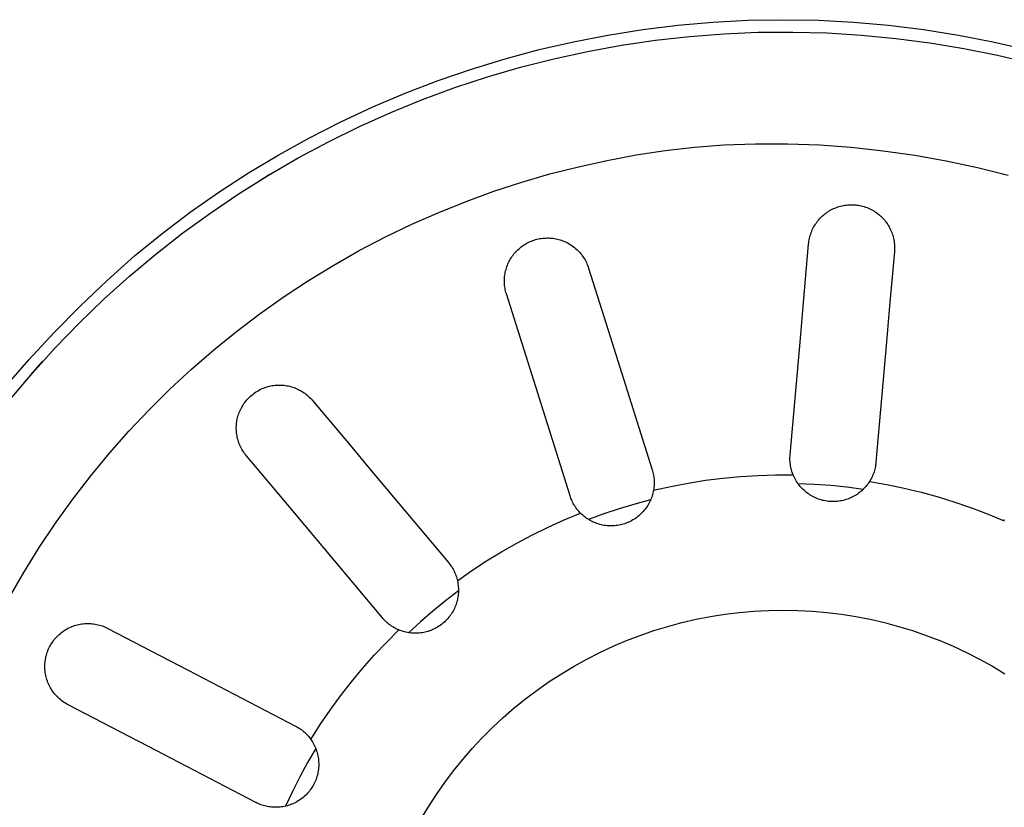
# Model space of a CAD drawing. Units: millimetres. Extents: x -533 to 388, y -433 to 370.
# Drawn here: x 300 to 340, y -340 to -308 of the extents above; entities that cross this region are included whole.
import ezdxf

# ---------------------------------------------------------------- set-up
doc = ezdxf.new("R2010")
doc.units = ezdxf.units.MM
doc.header["$MEASUREMENT"] = 0
doc.layers.add('Make2D$visible$lines', color=7, linetype='Continuous', true_color=0x000000)

msp = doc.modelspace()

# ---------------------------------------------------------------- linework, layer by layer
at = {"layer": 'Make2D$visible$lines', "color": 7, "true_color": 0xffffff}
for p, q in [((326.665, -307.777), (328.091, -307.652)), ((328.091, -307.652), (329.52, -307.577)), ((329.52, -307.577), (330.951, -307.552)), ((330.951, -307.552), (332.382, -307.577)), ((332.382, -307.577), (333.811, -307.652)), ((333.811, -307.652), (335.237, -307.777)), ((323.831, -308.175), (325.245, -307.951)), ((325.245, -307.951), (326.665, -307.777)), ((328.544, -308.124), (329.941, -308.065)), ((329.941, -308.065), (331.339, -308.054)), ((331.339, -308.054), (332.737, -308.091)), ((335.237, -307.777), (336.657, -307.951)), ((336.657, -307.951), (338.07, -308.175)), ((321.032, -308.77), (322.427, -308.448)), ((322.427, -308.448), (323.831, -308.175)), ((324.378, -308.589), (325.761, -308.386)), ((325.761, -308.386), (327.15, -308.231)), ((327.15, -308.231), (328.544, -308.124)), ((332.737, -308.091), (334.132, -308.177)), ((334.132, -308.177), (335.524, -308.311)), ((335.524, -308.311), (336.91, -308.493)), ((338.07, -308.175), (339.475, -308.448)), ((339.475, -308.448), (340.87, -308.77)), ((319.65, -309.14), (321.032, -308.77)), ((321.636, -309.138), (323.002, -308.84)), ((323.002, -308.84), (324.378, -308.589)), ((336.91, -308.493), (338.289, -308.722)), ((338.289, -308.722), (339.66, -308.999)), ((318.281, -309.559), (319.65, -309.14)), ((320.281, -309.483), (321.636, -309.138)), ((339.66, -308.999), (341.02, -309.324)), ((316.928, -310.025), (318.281, -309.559)), ((318.939, -309.874), (320.281, -309.483)), ((315.592, -310.537), (316.928, -310.025)), ((317.611, -310.312), (318.939, -309.874)), ((316.299, -310.795), (317.611, -310.312)), ((314.275, -311.097), (315.592, -310.537)), ((315.005, -311.323), (316.299, -310.795)), ((312.978, -311.701), (314.275, -311.097)), ((313.729, -311.896), (315.005, -311.323)), ((311.703, -312.351), (312.978, -311.701)), ((312.474, -312.512), (313.729, -311.896)), ((310.451, -313.045), (311.703, -312.351)), ((311.241, -313.171), (312.474, -312.512)), ((324.974, -313.052), (326.155, -312.873)), ((326.155, -312.873), (327.343, -312.733)), ((327.343, -312.733), (328.534, -312.633)), ((328.534, -312.633), (329.831, -312.592)), ((329.831, -312.592), (331.129, -312.595)), ((331.129, -312.595), (332.425, -312.644)), ((332.425, -312.644), (333.72, -312.738)), ((333.72, -312.738), (335.01, -312.877)), ((335.01, -312.877), (336.294, -313.06)), ((309.224, -313.782), (310.451, -313.045)), ((310.032, -313.873), (311.241, -313.171)), ((322.631, -313.527), (323.798, -313.27)), ((323.798, -313.27), (324.974, -313.052)), ((336.294, -313.06), (337.572, -313.288)), ((321.472, -313.822), (322.631, -313.527)), ((337.572, -313.288), (338.841, -313.561)), ((338.841, -313.561), (340.099, -313.877)), ((308.024, -314.561), (309.224, -313.782)), ((308.847, -314.615), (310.032, -313.873)), ((309.663, -314.098), (310.095, -313.835)), ((320.325, -314.156), (321.472, -313.822)), ((319.188, -314.528), (320.325, -314.156)), ((306.852, -315.382), (308.024, -314.561)), ((307.689, -315.399), (308.847, -314.615)), ((318.065, -314.937), (319.188, -314.528)), ((316.956, -315.383), (318.065, -314.937)), ((332.891, -315.285), (332.944, -315.258)), ((332.944, -315.258), (332.999, -315.231)), ((332.999, -315.231), (333.054, -315.207)), ((333.054, -315.207), (333.111, -315.185)), ((333.111, -315.185), (333.168, -315.164)), ((333.168, -315.164), (333.226, -315.146)), ((333.226, -315.146), (333.284, -315.13)), ((333.284, -315.13), (333.343, -315.115)), ((333.343, -315.115), (333.403, -315.103)), ((333.403, -315.103), (333.463, -315.093)), ((333.463, -315.093), (333.523, -315.085)), ((333.523, -315.085), (333.583, -315.079)), ((333.583, -315.079), (333.644, -315.075)), ((333.644, -315.075), (333.705, -315.073)), ((333.705, -315.073), (333.765, -315.073)), ((333.765, -315.073), (333.826, -315.076)), ((333.826, -315.076), (333.886, -315.08)), ((333.886, -315.08), (333.947, -315.087)), ((333.947, -315.087), (334.007, -315.095)), ((334.007, -315.095), (334.067, -315.106)), ((334.067, -315.106), (334.126, -315.119)), ((334.126, -315.119), (334.185, -315.134)), ((334.185, -315.134), (334.243, -315.151)), ((334.243, -315.151), (334.301, -315.17)), ((334.301, -315.17), (334.358, -315.191)), ((334.358, -315.191), (334.414, -315.213)), ((334.414, -315.213), (334.47, -315.238)), ((334.47, -315.238), (334.524, -315.265)), ((334.524, -315.265), (334.578, -315.294)), ((305.709, -316.244), (306.852, -315.382)), ((306.559, -316.221), (307.689, -315.399)), ((315.863, -315.866), (316.956, -315.383)), ((332.387, -315.697), (332.426, -315.652)), ((332.426, -315.652), (332.467, -315.608)), ((332.467, -315.608), (332.509, -315.566)), ((332.509, -315.566), (332.552, -315.525)), ((332.552, -315.525), (332.597, -315.486)), ((332.597, -315.486), (332.643, -315.449)), ((332.643, -315.449), (332.691, -315.413)), ((332.691, -315.413), (332.739, -315.378)), ((332.739, -315.378), (332.789, -315.345)), ((332.789, -315.345), (332.839, -315.314)), ((332.839, -315.314), (332.891, -315.285)), ((334.578, -315.294), (334.63, -315.324)), ((334.63, -315.324), (334.682, -315.356)), ((334.682, -315.356), (334.729, -315.388)), ((334.729, -315.388), (334.775, -315.421)), ((334.775, -315.421), (334.82, -315.455)), ((334.82, -315.455), (334.863, -315.491)), ((334.863, -315.491), (334.906, -315.528)), ((334.906, -315.528), (334.947, -315.567)), ((334.947, -315.567), (334.987, -315.607)), ((334.987, -315.607), (335.026, -315.649)), ((335.026, -315.649), (335.063, -315.691)), ((314.786, -316.385), (315.863, -315.866)), ((332.134, -316.098), (332.16, -316.044)), ((332.16, -316.044), (332.187, -315.991)), ((332.187, -315.991), (332.216, -315.939)), ((332.216, -315.939), (332.247, -315.889)), ((332.247, -315.889), (332.28, -315.839)), ((332.28, -315.839), (332.314, -315.79)), ((332.314, -315.79), (332.35, -315.743)), ((332.35, -315.743), (332.387, -315.697)), ((335.063, -315.691), (335.099, -315.735)), ((335.099, -315.735), (335.133, -315.78)), ((335.133, -315.78), (335.166, -315.826)), ((335.166, -315.826), (335.197, -315.874)), ((335.197, -315.874), (335.229, -315.925)), ((335.229, -315.925), (335.259, -315.978)), ((335.259, -315.978), (335.288, -316.032)), ((335.288, -316.032), (335.314, -316.087)), ((304.597, -317.144), (305.709, -316.244)), ((305.457, -317.082), (306.559, -316.221)), ((313.727, -316.94), (314.786, -316.385)), ((320.888, -316.492), (320.946, -316.477)), ((320.946, -316.477), (321.003, -316.463)), ((321.003, -316.463), (321.062, -316.452)), ((321.062, -316.452), (321.12, -316.442)), ((321.12, -316.442), (321.179, -316.435)), ((321.179, -316.435), (321.238, -316.429)), ((321.238, -316.429), (321.297, -316.426)), ((321.297, -316.426), (321.357, -316.424)), ((321.357, -316.424), (321.416, -316.425)), ((321.416, -316.425), (321.475, -316.427)), ((321.475, -316.427), (321.534, -316.432)), ((321.534, -316.432), (321.593, -316.438)), ((321.593, -316.438), (321.652, -316.447)), ((321.652, -316.447), (321.71, -316.457)), ((321.71, -316.457), (321.768, -316.47)), ((321.768, -316.47), (321.826, -316.484)), ((332.008, -316.494), (332.02, -316.435)), ((332.02, -316.435), (332.034, -316.378)), ((332.034, -316.378), (332.051, -316.32)), ((332.051, -316.32), (332.069, -316.264)), ((332.069, -316.264), (332.089, -316.208)), ((332.089, -316.208), (332.11, -316.152)), ((332.11, -316.152), (332.134, -316.098)), ((335.314, -316.087), (335.339, -316.142)), ((335.339, -316.142), (335.362, -316.199)), ((335.362, -316.199), (335.382, -316.256)), ((335.382, -316.256), (335.401, -316.314)), ((335.401, -316.314), (335.418, -316.373)), ((335.418, -316.373), (335.432, -316.432)), ((335.432, -316.432), (335.445, -316.491)), ((320.173, -316.9), (320.217, -316.86)), ((320.217, -316.86), (320.262, -316.822)), ((320.262, -316.822), (320.309, -316.785)), ((320.309, -316.785), (320.357, -316.749)), ((320.357, -316.749), (320.405, -316.716)), ((320.405, -316.716), (320.455, -316.684)), ((320.455, -316.684), (320.506, -316.653)), ((320.506, -316.653), (320.559, -316.625)), ((320.559, -316.625), (320.612, -316.598)), ((320.612, -316.598), (320.665, -316.573)), ((320.665, -316.573), (320.72, -316.55)), ((320.72, -316.55), (320.775, -316.529)), ((320.775, -316.529), (320.832, -316.51)), ((320.832, -316.51), (320.888, -316.492)), ((321.826, -316.484), (321.883, -316.5)), ((321.883, -316.5), (321.941, -316.519)), ((321.941, -316.519), (321.998, -316.54)), ((321.998, -316.54), (322.054, -316.562)), ((322.054, -316.562), (322.109, -316.587)), ((322.109, -316.587), (322.164, -316.613)), ((322.164, -316.613), (322.217, -316.642)), ((322.217, -316.642), (322.27, -316.672)), ((322.27, -316.672), (322.321, -316.704)), ((322.321, -316.704), (322.372, -316.738)), ((322.372, -316.738), (322.421, -316.773)), ((322.421, -316.773), (322.469, -316.81)), ((322.469, -316.81), (322.515, -316.849)), ((322.515, -316.849), (322.561, -316.889)), ((331.776, -319.042), (331.984, -316.67)), ((331.984, -316.67), (331.99, -316.611)), ((331.99, -316.611), (331.998, -316.552)), ((331.998, -316.552), (332.008, -316.494)), ((335.445, -316.491), (335.455, -316.551)), ((335.455, -316.551), (335.464, -316.611)), ((335.464, -316.611), (335.47, -316.672)), ((335.47, -316.672), (335.474, -316.733)), ((335.474, -316.733), (335.476, -316.793)), ((335.476, -316.854), (335.474, -316.915)), ((335.476, -316.793), (335.476, -316.854)), ((303.475, -318.153), (304.597, -317.144)), ((304.386, -317.981), (305.457, -317.082)), ((312.687, -317.529), (313.727, -316.94)), ((319.846, -317.32), (319.876, -317.269)), ((319.876, -317.269), (319.907, -317.218)), ((319.907, -317.218), (319.941, -317.169)), ((319.941, -317.169), (319.976, -317.121)), ((319.976, -317.121), (320.012, -317.074)), ((320.012, -317.074), (320.05, -317.028)), ((320.05, -317.028), (320.09, -316.984)), ((320.09, -316.984), (320.131, -316.941)), ((320.131, -316.941), (320.173, -316.9)), ((322.561, -316.889), (322.604, -316.931)), ((322.604, -316.931), (322.647, -316.975)), ((322.647, -316.975), (322.688, -317.019)), ((322.688, -317.019), (322.727, -317.066)), ((322.727, -317.066), (322.764, -317.113)), ((322.764, -317.113), (322.8, -317.162)), ((322.8, -317.162), (322.834, -317.212)), ((322.834, -317.212), (322.867, -317.263)), ((322.867, -317.263), (322.898, -317.316)), ((335.47, -316.976), (335.263, -319.348)), ((335.474, -316.915), (335.47, -316.976)), ((311.667, -318.153), (312.687, -317.529)), ((319.688, -317.704), (319.704, -317.647)), ((319.704, -317.647), (319.723, -317.591)), ((319.723, -317.591), (319.744, -317.535)), ((319.744, -317.535), (319.767, -317.48)), ((319.767, -317.48), (319.791, -317.426)), ((319.791, -317.426), (319.818, -317.372)), ((319.818, -317.372), (319.846, -317.32)), ((322.898, -317.316), (322.926, -317.369)), ((322.926, -317.369), (322.953, -317.423)), ((322.953, -317.423), (322.979, -317.478)), ((322.979, -317.478), (323.002, -317.534)), ((323.002, -317.534), (323.023, -317.591)), ((323.023, -317.591), (323.042, -317.649)), ((323.042, -317.649), (323.758, -319.92)), ((303.347, -318.916), (304.386, -317.981)), ((319.624, -318.115), (319.627, -318.055)), ((319.627, -318.055), (319.632, -317.996)), ((319.632, -317.996), (319.639, -317.937)), ((319.639, -317.937), (319.648, -317.878)), ((319.648, -317.878), (319.659, -317.82)), ((319.659, -317.82), (319.672, -317.762)), ((319.672, -317.762), (319.688, -317.704)), ((302.384, -319.195), (303.475, -318.153)), ((310.668, -318.81), (311.667, -318.153)), ((319.623, -318.174), (319.624, -318.115)), ((319.624, -318.234), (319.623, -318.174)), ((319.627, -318.293), (319.624, -318.234)), ((319.632, -318.352), (319.627, -318.293)), ((319.639, -318.411), (319.632, -318.352)), ((319.648, -318.47), (319.639, -318.411)), ((319.659, -318.529), (319.648, -318.47)), ((309.692, -319.499), (310.668, -318.81)), ((319.672, -318.587), (319.659, -318.529)), ((319.687, -318.644), (319.672, -318.587)), ((319.704, -318.701), (319.687, -318.644)), ((320.42, -320.972), (319.704, -318.701)), ((301.325, -320.271), (302.384, -319.195)), ((302.341, -319.887), (303.347, -318.916)), ((331.662, -320.342), (331.776, -319.042)), ((308.739, -320.221), (309.692, -319.499)), ((335.263, -319.348), (335.149, -320.648)), ((301.368, -320.891), (302.341, -319.887)), ((323.758, -319.92), (324.15, -321.163)), ((300.3, -321.378), (301.325, -320.271)), ((307.811, -320.974), (308.739, -320.221)), ((331.234, -325.238), (331.662, -320.342)), ((335.149, -320.648), (334.721, -325.543)), ((300.431, -321.929), (301.368, -320.891)), ((306.909, -321.757), (307.811, -320.974)), ((320.812, -322.216), (320.42, -320.972)), ((324.15, -321.163), (325.629, -325.852)), ((299.31, -322.516), (300.3, -321.378)), ((300.383, -321.984), (300.87, -321.434)), ((299.53, -322.998), (300.431, -321.929)), ((306.033, -322.569), (306.909, -321.757)), ((309.946, -322.485), (310.004, -322.467)), ((310.004, -322.467), (310.063, -322.451)), ((310.063, -322.451), (310.123, -322.438)), ((310.123, -322.438), (310.182, -322.427)), ((310.182, -322.427), (310.243, -322.417)), ((310.243, -322.417), (310.303, -322.41)), ((310.303, -322.41), (310.364, -322.405)), ((310.364, -322.405), (310.424, -322.402)), ((310.424, -322.402), (310.485, -322.401)), ((310.485, -322.401), (310.546, -322.402)), ((310.546, -322.402), (310.607, -322.406)), ((310.607, -322.406), (310.667, -322.411)), ((310.667, -322.411), (310.728, -322.419)), ((310.728, -322.419), (310.788, -322.429)), ((310.788, -322.429), (310.848, -322.441)), ((310.848, -322.441), (310.907, -322.454)), ((310.907, -322.454), (310.966, -322.47)), ((310.966, -322.47), (311.024, -322.488)), ((322.291, -326.904), (320.812, -322.216)), ((305.185, -323.41), (306.033, -322.569)), ((309.266, -322.891), (309.309, -322.851)), ((309.309, -322.851), (309.353, -322.813)), ((309.353, -322.813), (309.41, -322.767)), ((309.41, -322.767), (309.459, -322.73)), ((309.459, -322.73), (309.509, -322.696)), ((309.509, -322.696), (309.56, -322.663)), ((309.56, -322.663), (309.613, -322.632)), ((309.613, -322.632), (309.666, -322.602)), ((309.666, -322.602), (309.72, -322.575)), ((309.72, -322.575), (309.776, -322.549)), ((309.776, -322.549), (309.832, -322.526)), ((309.832, -322.526), (309.889, -322.504)), ((309.889, -322.504), (309.946, -322.485)), ((311.024, -322.488), (311.081, -322.508)), ((311.081, -322.508), (311.138, -322.53)), ((311.138, -322.53), (311.194, -322.554)), ((311.194, -322.554), (311.249, -322.58)), ((311.249, -322.58), (311.303, -322.608)), ((311.303, -322.608), (311.356, -322.638)), ((311.356, -322.638), (311.408, -322.669)), ((311.408, -322.669), (311.459, -322.703)), ((311.459, -322.703), (311.509, -322.738)), ((311.509, -322.738), (311.557, -322.775)), ((311.557, -322.775), (311.605, -322.813)), ((311.605, -322.813), (311.65, -322.853)), ((311.65, -322.853), (311.695, -322.895)), ((308.947, -323.306), (308.977, -323.255)), ((308.977, -323.255), (309.007, -323.206)), ((309.007, -323.206), (309.04, -323.157)), ((309.04, -323.157), (309.074, -323.11)), ((309.074, -323.11), (309.109, -323.063)), ((309.109, -323.063), (309.147, -323.018)), ((309.147, -323.018), (309.185, -322.974)), ((309.185, -322.974), (309.225, -322.932)), ((309.225, -322.932), (309.266, -322.891)), ((311.695, -322.895), (311.738, -322.938)), ((311.738, -322.938), (311.779, -322.983)), ((311.779, -322.983), (311.819, -323.029)), ((311.819, -323.029), (313.349, -324.852)), ((304.365, -324.279), (305.185, -323.41)), ((308.78, -323.729), (308.794, -323.675)), ((308.794, -323.675), (308.81, -323.622)), ((308.81, -323.622), (308.828, -323.569)), ((308.828, -323.569), (308.848, -323.517)), ((308.848, -323.517), (308.87, -323.463)), ((308.87, -323.463), (308.894, -323.41)), ((308.894, -323.41), (308.92, -323.357)), ((308.92, -323.357), (308.947, -323.306)), ((308.728, -324.117), (308.73, -324.061)), ((308.73, -324.061), (308.734, -324.005)), ((308.734, -324.005), (308.739, -323.949)), ((308.739, -323.949), (308.747, -323.894)), ((308.747, -323.894), (308.756, -323.839)), ((308.756, -323.839), (308.767, -323.784)), ((308.767, -323.784), (308.78, -323.729)), ((303.574, -325.174), (304.365, -324.279)), ((308.728, -324.173), (308.728, -324.117)), ((308.73, -324.228), (308.728, -324.173)), ((308.733, -324.289), (308.73, -324.228)), ((308.739, -324.349), (308.733, -324.289)), ((308.747, -324.409), (308.739, -324.349)), ((308.757, -324.468), (308.747, -324.409)), ((308.769, -324.527), (308.757, -324.468)), ((308.783, -324.586), (308.769, -324.527)), ((308.799, -324.644), (308.783, -324.586)), ((308.817, -324.702), (308.799, -324.644)), ((308.836, -324.759), (308.817, -324.702)), ((308.858, -324.815), (308.836, -324.759)), ((308.882, -324.871), (308.858, -324.815)), ((308.908, -324.925), (308.882, -324.871)), ((313.349, -324.852), (314.188, -325.853)), ((302.814, -326.095), (303.574, -325.174)), ((308.935, -324.979), (308.908, -324.925)), ((308.965, -325.032), (308.935, -324.979)), ((308.996, -325.083), (308.965, -325.032)), ((309.029, -325.134), (308.996, -325.083)), ((309.063, -325.183), (309.029, -325.134)), ((309.1, -325.232), (309.063, -325.183)), ((309.138, -325.278), (309.1, -325.232)), ((310.668, -327.102), (309.138, -325.278)), ((331.23, -325.293), (331.234, -325.238)), ((331.226, -325.405), (331.227, -325.349)), ((331.227, -325.46), (331.226, -325.405)), ((331.227, -325.349), (331.23, -325.293)), ((331.23, -325.516), (331.227, -325.46)), ((331.235, -325.572), (331.23, -325.516)), ((331.242, -325.627), (331.235, -325.572)), ((331.25, -325.682), (331.242, -325.627)), ((331.26, -325.737), (331.25, -325.682)), ((334.708, -325.654), (334.699, -325.709)), ((334.715, -325.598), (334.708, -325.654)), ((334.721, -325.543), (334.715, -325.598)), ((314.188, -325.853), (317.347, -329.617)), ((325.629, -325.852), (325.645, -325.905)), ((325.645, -325.905), (325.659, -325.959)), ((325.659, -325.959), (325.672, -326.013)), ((325.672, -326.013), (325.683, -326.068)), ((325.683, -326.068), (325.692, -326.123)), ((329.214, -326.119), (329.928, -326.075)), ((329.928, -326.075), (330.643, -326.054)), ((330.643, -326.054), (331.359, -326.056)), ((331.272, -325.791), (331.26, -325.737)), ((331.286, -325.845), (331.272, -325.791)), ((331.302, -325.899), (331.286, -325.845)), ((331.319, -325.952), (331.302, -325.899)), ((331.338, -326.004), (331.319, -325.952)), ((331.359, -326.056), (331.338, -326.004)), ((331.383, -326.111), (331.359, -326.056)), ((334.587, -326.081), (334.564, -326.132)), ((334.608, -326.03), (334.587, -326.081)), ((334.628, -325.977), (334.608, -326.03)), ((334.645, -325.925), (334.628, -325.977)), ((334.662, -325.871), (334.645, -325.925)), ((334.676, -325.818), (334.662, -325.871)), ((334.688, -325.763), (334.676, -325.818)), ((334.699, -325.709), (334.688, -325.763)), ((302.085, -327.041), (302.814, -326.095)), ((325.692, -326.123), (325.7, -326.178)), ((325.7, -326.178), (325.705, -326.233)), ((325.705, -326.233), (325.709, -326.289)), ((325.709, -326.456), (325.705, -326.512)), ((325.709, -326.289), (325.711, -326.345)), ((325.711, -326.4), (325.709, -326.456)), ((325.711, -326.345), (325.711, -326.4)), ((326.382, -326.521), (327.085, -326.387)), ((327.085, -326.387), (327.792, -326.275)), ((327.792, -326.275), (328.501, -326.186)), ((328.501, -326.186), (329.214, -326.119)), ((331.409, -326.166), (331.383, -326.111)), ((331.437, -326.22), (331.409, -326.166)), ((331.466, -326.273), (331.437, -326.22)), ((331.498, -326.325), (331.466, -326.273)), ((331.531, -326.376), (331.498, -326.325)), ((331.566, -326.426), (331.531, -326.376)), ((332.22, -326.443), (331.559, -326.415)), ((331.603, -326.474), (331.566, -326.426)), ((331.642, -326.521), (331.603, -326.474)), ((332.881, -326.491), (332.22, -326.443)), ((334.35, -326.475), (334.312, -326.522)), ((334.387, -326.427), (334.35, -326.475)), ((334.422, -326.377), (334.387, -326.427)), ((334.456, -326.327), (334.422, -326.377)), ((334.485, -326.279), (334.456, -326.327)), ((334.456, -326.327), (335.161, -326.449)), ((334.513, -326.231), (334.485, -326.279)), ((334.539, -326.182), (334.513, -326.231)), ((334.564, -326.132), (334.539, -326.182)), ((335.161, -326.449), (335.861, -326.594)), ((325.643, -326.855), (325.626, -326.913)), ((325.659, -326.796), (325.643, -326.855)), ((325.672, -326.737), (325.659, -326.796)), ((325.684, -326.677), (325.672, -326.737)), ((325.684, -326.677), (326.382, -326.521)), ((325.693, -326.622), (325.684, -326.677)), ((325.7, -326.567), (325.693, -326.622)), ((325.705, -326.512), (325.7, -326.567)), ((331.682, -326.567), (331.642, -326.521)), ((331.723, -326.611), (331.682, -326.567)), ((331.766, -326.654), (331.723, -326.611)), ((331.811, -326.695), (331.766, -326.654)), ((331.857, -326.735), (331.811, -326.695)), ((331.904, -326.773), (331.857, -326.735)), ((331.953, -326.809), (331.904, -326.773)), ((332.003, -326.844), (331.953, -326.809)), ((332.054, -326.877), (332.003, -326.844)), ((332.106, -326.908), (332.054, -326.877)), ((333.54, -326.559), (332.881, -326.491)), ((334.196, -326.646), (333.54, -326.559)), ((333.899, -326.878), (333.847, -326.909)), ((333.951, -326.845), (333.899, -326.878)), ((334, -326.81), (333.951, -326.845)), ((334.049, -326.774), (334, -326.81)), ((334.096, -326.736), (334.049, -326.774)), ((334.142, -326.696), (334.096, -326.736)), ((334.187, -326.655), (334.142, -326.696)), ((334.23, -326.612), (334.187, -326.655)), ((334.272, -326.568), (334.23, -326.612)), ((334.312, -326.522), (334.272, -326.568)), ((335.861, -326.594), (336.557, -326.762)), ((336.557, -326.762), (337.247, -326.951)), ((301.387, -328.01), (302.085, -327.041)), ((311.507, -328.102), (310.668, -327.102)), ((322.308, -326.957), (322.291, -326.904)), ((322.327, -327.01), (322.308, -326.957)), ((322.347, -327.061), (322.327, -327.01)), ((322.37, -327.112), (322.347, -327.061)), ((322.393, -327.163), (322.37, -327.112)), ((322.419, -327.212), (322.393, -327.163)), ((322.446, -327.261), (322.419, -327.212)), ((322.475, -327.308), (322.446, -327.261)), ((324.926, -327.242), (324.292, -327.432)), ((325.566, -327.071), (324.926, -327.242)), ((325.479, -327.246), (325.448, -327.298)), ((325.508, -327.193), (325.479, -327.246)), ((325.536, -327.138), (325.508, -327.193)), ((325.561, -327.083), (325.536, -327.138)), ((325.585, -327.027), (325.561, -327.083)), ((325.606, -326.97), (325.585, -327.027)), ((325.626, -326.913), (325.606, -326.97)), ((332.159, -326.937), (332.106, -326.908)), ((332.213, -326.965), (332.159, -326.937)), ((332.268, -326.99), (332.213, -326.965)), ((332.324, -327.014), (332.268, -326.99)), ((332.381, -327.036), (332.324, -327.014)), ((332.439, -327.055), (332.381, -327.036)), ((332.497, -327.073), (332.439, -327.055)), ((332.555, -327.089), (332.497, -327.073)), ((332.615, -327.102), (332.555, -327.089)), ((332.674, -327.114), (332.615, -327.102)), ((332.734, -327.123), (332.674, -327.114)), ((332.795, -327.131), (332.734, -327.123)), ((332.855, -327.136), (332.795, -327.131)), ((332.916, -327.139), (332.855, -327.136)), ((332.976, -327.14), (332.916, -327.139)), ((333.037, -327.139), (332.976, -327.14)), ((333.098, -327.136), (333.037, -327.139)), ((333.158, -327.131), (333.098, -327.136)), ((333.219, -327.124), (333.158, -327.131)), ((333.279, -327.114), (333.219, -327.124)), ((333.338, -327.103), (333.279, -327.114)), ((333.398, -327.089), (333.338, -327.103)), ((333.456, -327.074), (333.398, -327.089)), ((333.514, -327.056), (333.456, -327.074)), ((333.572, -327.036), (333.514, -327.056)), ((333.629, -327.015), (333.572, -327.036)), ((333.685, -326.991), (333.629, -327.015)), ((333.74, -326.966), (333.685, -326.991)), ((333.794, -326.938), (333.74, -326.966)), ((333.847, -326.909), (333.794, -326.938)), ((337.247, -326.951), (337.931, -327.162)), ((337.931, -327.162), (338.607, -327.395)), ((322.057, -327.884), (322.719, -327.612)), ((322.506, -327.355), (322.475, -327.308)), ((322.538, -327.401), (322.506, -327.355)), ((322.571, -327.445), (322.538, -327.401)), ((322.606, -327.489), (322.571, -327.445)), ((322.642, -327.531), (322.606, -327.489)), ((322.68, -327.572), (322.642, -327.531)), ((322.719, -327.612), (322.68, -327.572)), ((322.762, -327.654), (322.719, -327.612)), ((322.807, -327.695), (322.762, -327.654)), ((323.663, -327.64), (323.041, -327.868)), ((324.292, -327.432), (323.663, -327.64)), ((325.139, -327.671), (325.093, -327.711)), ((325.183, -327.629), (325.139, -327.671)), ((325.226, -327.586), (325.183, -327.629)), ((325.267, -327.541), (325.226, -327.586)), ((325.306, -327.495), (325.267, -327.541)), ((325.344, -327.448), (325.306, -327.495)), ((325.381, -327.399), (325.344, -327.448)), ((325.415, -327.349), (325.381, -327.399)), ((325.448, -327.298), (325.415, -327.349)), ((338.607, -327.395), (339.276, -327.649)), ((339.276, -327.649), (339.937, -327.924)), ((300.722, -329.002), (301.387, -328.01)), ((321.404, -328.178), (322.057, -327.884)), ((322.854, -327.734), (322.807, -327.695)), ((322.901, -327.772), (322.854, -327.734)), ((322.95, -327.808), (322.901, -327.772)), ((323.001, -327.842), (322.95, -327.808)), ((323.052, -327.874), (323.001, -327.842)), ((323.105, -327.905), (323.052, -327.874)), ((323.158, -327.934), (323.105, -327.905)), ((323.213, -327.961), (323.158, -327.934)), ((323.268, -327.986), (323.213, -327.961)), ((323.324, -328.009), (323.268, -327.986)), ((323.381, -328.03), (323.324, -328.009)), ((323.439, -328.049), (323.381, -328.03)), ((323.497, -328.066), (323.439, -328.049)), ((323.556, -328.081), (323.497, -328.066)), ((323.615, -328.094), (323.556, -328.081)), ((324.398, -328.072), (324.339, -328.086)), ((324.457, -328.056), (324.398, -328.072)), ((324.515, -328.038), (324.457, -328.056)), ((324.572, -328.017), (324.515, -328.038)), ((324.628, -327.995), (324.572, -328.017)), ((324.684, -327.971), (324.628, -327.995)), ((324.739, -327.945), (324.684, -327.971)), ((324.793, -327.917), (324.739, -327.945)), ((324.846, -327.887), (324.793, -327.917)), ((324.898, -327.855), (324.846, -327.887)), ((324.948, -327.822), (324.898, -327.855)), ((324.998, -327.787), (324.948, -327.822)), ((325.046, -327.75), (324.998, -327.787)), ((325.093, -327.711), (325.046, -327.75)), ((339.937, -327.924), (339.937, -327.868)), ((314.666, -331.866), (311.507, -328.102)), ((320.761, -328.492), (321.404, -328.178)), ((323.675, -328.105), (323.615, -328.094)), ((323.735, -328.114), (323.675, -328.105)), ((323.796, -328.12), (323.735, -328.114)), ((323.856, -328.125), (323.796, -328.12)), ((323.917, -328.128), (323.856, -328.125)), ((323.978, -328.128), (323.917, -328.128)), ((324.038, -328.126), (323.978, -328.128)), ((324.099, -328.122), (324.038, -328.126)), ((324.159, -328.117), (324.099, -328.122)), ((324.22, -328.109), (324.159, -328.117)), ((324.28, -328.099), (324.22, -328.109)), ((324.339, -328.086), (324.28, -328.099)), ((319.507, -329.18), (320.129, -328.826)), ((320.129, -328.826), (320.761, -328.492)), ((300.09, -330.016), (300.722, -329.002)), ((318.897, -329.553), (319.507, -329.18)), ((317.347, -329.617), (317.382, -329.659)), ((317.382, -329.659), (317.416, -329.704)), ((318.299, -329.946), (318.897, -329.553)), ((299.492, -331.05), (300.09, -330.016)), ((317.416, -329.704), (317.449, -329.749)), ((317.449, -329.749), (317.48, -329.795)), ((317.48, -329.795), (317.509, -329.842)), ((317.509, -329.842), (317.537, -329.89)), ((317.537, -329.89), (317.564, -329.94)), ((317.564, -329.94), (317.588, -329.989)), ((317.588, -329.989), (317.611, -330.04)), ((317.611, -330.04), (317.633, -330.092)), ((317.714, -330.358), (318.299, -329.946)), ((317.633, -330.092), (317.652, -330.144)), ((317.652, -330.144), (317.67, -330.197)), ((317.67, -330.197), (317.687, -330.25)), ((317.687, -330.25), (317.701, -330.304)), ((317.701, -330.304), (317.714, -330.358)), ((317.714, -330.358), (317.726, -330.417)), ((317.726, -330.417), (317.736, -330.477)), ((317.736, -330.477), (317.744, -330.538)), ((317.756, -330.767), (317.23, -331.17)), ((317.744, -330.538), (317.75, -330.598)), ((317.753, -330.841), (317.749, -330.901)), ((317.75, -330.598), (317.754, -330.659)), ((317.756, -330.78), (317.753, -330.841)), ((317.754, -330.659), (317.756, -330.719)), ((317.756, -330.719), (317.756, -330.78)), ((317.23, -331.17), (316.716, -331.588)), ((317.678, -331.258), (317.659, -331.316)), ((317.695, -331.2), (317.678, -331.258)), ((317.71, -331.141), (317.695, -331.2)), ((317.723, -331.082), (317.71, -331.141)), ((317.734, -331.022), (317.723, -331.082)), ((317.742, -330.962), (317.734, -331.022)), ((317.749, -330.901), (317.742, -330.962)), ((316.716, -331.588), (316.216, -332.021)), ((317.505, -331.645), (317.472, -331.697)), ((317.535, -331.593), (317.505, -331.645)), ((317.564, -331.539), (317.535, -331.593)), ((317.59, -331.485), (317.564, -331.539)), ((317.615, -331.429), (317.59, -331.485)), ((317.638, -331.373), (317.615, -331.429)), ((317.659, -331.316), (317.638, -331.373)), ((328.585, -331.717), (329.174, -331.645)), ((329.174, -331.645), (329.765, -331.593)), ((329.765, -331.593), (330.358, -331.562)), ((330.358, -331.562), (330.951, -331.552)), ((330.951, -331.552), (331.544, -331.562)), ((331.544, -331.562), (332.137, -331.593)), ((332.137, -331.593), (332.728, -331.645)), ((332.728, -331.645), (333.317, -331.717)), ((314.702, -331.909), (314.666, -331.866)), ((314.739, -331.95), (314.702, -331.909)), ((314.778, -331.99), (314.739, -331.95)), ((314.818, -332.028), (314.778, -331.99)), ((314.86, -332.066), (314.818, -332.028)), ((314.902, -332.101), (314.86, -332.066)), ((316.216, -332.021), (315.728, -332.469)), ((317.154, -332.062), (317.108, -332.101)), ((317.199, -332.022), (317.154, -332.062)), ((317.243, -331.979), (317.199, -332.022)), ((317.285, -331.936), (317.243, -331.979)), ((317.326, -331.891), (317.285, -331.936)), ((317.365, -331.844), (317.326, -331.891)), ((317.402, -331.796), (317.365, -331.844)), ((317.438, -331.747), (317.402, -331.796)), ((317.472, -331.697), (317.438, -331.747)), ((326.265, -332.211), (326.838, -332.057)), ((326.838, -332.057), (327.416, -331.924)), ((327.416, -331.924), (327.999, -331.81)), ((327.999, -331.81), (328.585, -331.717)), ((333.317, -331.717), (333.903, -331.81)), ((333.903, -331.81), (334.485, -331.923)), ((334.485, -331.923), (335.064, -332.057)), ((335.064, -332.057), (335.637, -332.211)), ((301.58, -332.498), (301.626, -332.461)), ((301.626, -332.461), (301.674, -332.425)), ((301.674, -332.425), (301.722, -332.392)), ((301.722, -332.392), (301.772, -332.359)), ((301.772, -332.359), (301.823, -332.329)), ((301.823, -332.329), (301.875, -332.3)), ((301.875, -332.3), (301.929, -332.273)), ((301.929, -332.273), (301.984, -332.247)), ((301.984, -332.247), (302.04, -332.223)), ((302.04, -332.223), (302.096, -332.201)), ((302.096, -332.201), (302.154, -332.181)), ((302.154, -332.181), (302.211, -332.164)), ((302.211, -332.164), (302.27, -332.148)), ((302.27, -332.148), (302.329, -332.134)), ((302.329, -332.134), (302.388, -332.122)), ((302.388, -332.122), (302.448, -332.113)), ((302.448, -332.113), (302.508, -332.105)), ((302.508, -332.105), (302.569, -332.099)), ((302.569, -332.099), (302.629, -332.096)), ((302.629, -332.096), (302.69, -332.095)), ((302.69, -332.095), (302.75, -332.095)), ((302.75, -332.095), (302.811, -332.098)), ((302.811, -332.098), (302.871, -332.103)), ((302.871, -332.103), (302.932, -332.11)), ((302.932, -332.11), (302.992, -332.119)), ((302.992, -332.119), (303.051, -332.131)), ((303.051, -332.131), (303.11, -332.144)), ((303.11, -332.144), (303.169, -332.159)), ((303.169, -332.159), (303.227, -332.176)), ((303.227, -332.176), (303.285, -332.196)), ((303.285, -332.196), (303.341, -332.217)), ((303.341, -332.217), (303.397, -332.24)), ((303.397, -332.24), (303.452, -332.265)), ((303.452, -332.265), (303.507, -332.292)), ((303.507, -332.292), (305.619, -333.392)), ((314.825, -332.861), (315.332, -332.356)), ((314.946, -332.136), (314.902, -332.101)), ((314.991, -332.169), (314.946, -332.136)), ((315.037, -332.2), (314.991, -332.169)), ((315.084, -332.23), (315.037, -332.2)), ((315.132, -332.259), (315.084, -332.23)), ((315.181, -332.286), (315.132, -332.259)), ((315.23, -332.311), (315.181, -332.286)), ((315.281, -332.334), (315.23, -332.311)), ((315.332, -332.356), (315.281, -332.334)), ((315.388, -332.379), (315.332, -332.356)), ((315.446, -332.399), (315.388, -332.379)), ((315.504, -332.418), (315.446, -332.399)), ((315.562, -332.434), (315.504, -332.418)), ((315.621, -332.449), (315.562, -332.434)), ((315.681, -332.461), (315.621, -332.449)), ((315.74, -332.471), (315.681, -332.461)), ((315.801, -332.479), (315.74, -332.471)), ((315.861, -332.485), (315.801, -332.479)), ((315.922, -332.489), (315.861, -332.485)), ((316.164, -332.484), (316.104, -332.489)), ((316.225, -332.478), (316.164, -332.484)), ((316.285, -332.469), (316.225, -332.478)), ((316.345, -332.458), (316.285, -332.469)), ((316.404, -332.446), (316.345, -332.458)), ((316.463, -332.431), (316.404, -332.446)), ((316.521, -332.414), (316.463, -332.431)), ((316.579, -332.395), (316.521, -332.414)), ((316.636, -332.374), (316.579, -332.395)), ((316.692, -332.351), (316.636, -332.374)), ((316.748, -332.326), (316.692, -332.351)), ((316.803, -332.3), (316.748, -332.326)), ((316.856, -332.271), (316.803, -332.3)), ((316.909, -332.241), (316.856, -332.271)), ((316.96, -332.208), (316.909, -332.241)), ((317.011, -332.174), (316.96, -332.208)), ((317.06, -332.139), (317.011, -332.174)), ((317.108, -332.101), (317.06, -332.139)), ((325.137, -332.577), (325.698, -332.384)), ((325.698, -332.384), (326.265, -332.211)), ((335.637, -332.211), (336.204, -332.384)), ((336.204, -332.384), (336.765, -332.577)), ((301.227, -332.896), (301.26, -332.847)), ((301.26, -332.847), (301.295, -332.798)), ((301.295, -332.798), (301.331, -332.752)), ((301.331, -332.752), (301.369, -332.706)), ((301.369, -332.706), (301.408, -332.661)), ((301.408, -332.661), (301.449, -332.618)), ((301.449, -332.618), (301.491, -332.577)), ((301.491, -332.577), (301.535, -332.537)), ((301.535, -332.537), (301.58, -332.498)), ((314.334, -333.382), (314.825, -332.861)), ((315.982, -332.491), (315.922, -332.489)), ((316.043, -332.491), (315.982, -332.491)), ((316.104, -332.489), (316.043, -332.491)), ((324.036, -333.022), (324.583, -332.79)), ((324.583, -332.79), (325.137, -332.577)), ((336.765, -332.577), (337.319, -332.79)), ((337.319, -332.79), (337.865, -333.022)), ((301.027, -333.325), (301.045, -333.268)), ((301.045, -333.268), (301.066, -333.213)), ((301.066, -333.213), (301.088, -333.158)), ((301.088, -333.158), (301.112, -333.103)), ((301.112, -333.103), (301.138, -333.05)), ((301.138, -333.05), (301.166, -332.998)), ((301.166, -332.998), (301.196, -332.946)), ((301.196, -332.946), (301.227, -332.896)), ((322.97, -333.542), (323.499, -333.273)), ((323.499, -333.273), (324.036, -333.022)), ((337.865, -333.022), (338.403, -333.272)), ((338.403, -333.272), (338.932, -333.542)), ((300.951, -333.732), (300.956, -333.673)), ((300.956, -333.673), (300.963, -333.614)), ((300.963, -333.614), (300.972, -333.555)), ((300.972, -333.555), (300.983, -333.497)), ((300.983, -333.497), (300.995, -333.439)), ((300.995, -333.439), (301.01, -333.382)), ((301.01, -333.382), (301.027, -333.325)), ((305.619, -333.392), (306.776, -333.994)), ((313.86, -333.918), (314.334, -333.382)), ((322.451, -333.83), (322.97, -333.542)), ((338.932, -333.542), (339.451, -333.83)), ((300.948, -333.851), (300.949, -333.791)), ((300.949, -333.91), (300.948, -333.851)), ((300.949, -333.791), (300.951, -333.732)), ((300.952, -333.969), (300.949, -333.91)), ((300.958, -334.029), (300.952, -333.969)), ((300.965, -334.088), (300.958, -334.029)), ((306.776, -333.994), (311.136, -336.264)), ((313.404, -334.469), (313.86, -333.918)), ((321.942, -334.135), (322.451, -333.83)), ((339.451, -333.83), (339.96, -334.135)), ((300.974, -334.146), (300.965, -334.088)), ((300.986, -334.205), (300.974, -334.146)), ((300.999, -334.263), (300.986, -334.205)), ((301.014, -334.32), (300.999, -334.263)), ((301.031, -334.377), (301.014, -334.32)), ((301.05, -334.433), (301.031, -334.377)), ((301.071, -334.489), (301.05, -334.433)), ((312.965, -335.034), (313.404, -334.469)), ((320.959, -334.799), (321.445, -334.458)), ((321.445, -334.458), (321.942, -334.135)), ((301.094, -334.544), (301.071, -334.489)), ((301.119, -334.598), (301.094, -334.544)), ((301.145, -334.651), (301.119, -334.598)), ((301.174, -334.704), (301.145, -334.651)), ((301.204, -334.755), (301.174, -334.704)), ((301.236, -334.805), (301.204, -334.755)), ((301.269, -334.854), (301.236, -334.805)), ((301.304, -334.902), (301.269, -334.854)), ((320.485, -335.156), (320.959, -334.799)), ((301.341, -334.949), (301.304, -334.902)), ((301.379, -334.995), (301.341, -334.949)), ((301.419, -335.039), (301.379, -334.995)), ((301.461, -335.082), (301.419, -335.039)), ((301.503, -335.123), (301.461, -335.082)), ((301.547, -335.163), (301.503, -335.123)), ((301.593, -335.201), (301.547, -335.163)), ((301.64, -335.238), (301.593, -335.201)), ((301.688, -335.273), (301.64, -335.238)), ((301.737, -335.307), (301.688, -335.273)), ((312.544, -335.613), (312.965, -335.034)), ((320.024, -335.529), (320.485, -335.156)), ((301.787, -335.338), (301.737, -335.307)), ((301.838, -335.369), (301.787, -335.338)), ((301.89, -335.397), (301.838, -335.369)), ((304.003, -336.497), (301.89, -335.397)), ((312.142, -336.204), (312.544, -335.613)), ((319.576, -335.919), (320.024, -335.529)), ((319.142, -336.323), (319.576, -335.919)), ((311.136, -336.264), (311.185, -336.29)), ((311.185, -336.29), (311.234, -336.318)), ((311.234, -336.318), (311.281, -336.347)), ((311.281, -336.347), (311.327, -336.378)), ((311.327, -336.378), (311.373, -336.41)), ((311.373, -336.41), (311.417, -336.444)), ((311.417, -336.444), (311.46, -336.479)), ((311.46, -336.479), (311.502, -336.516)), ((311.759, -336.809), (312.142, -336.204)), ((318.722, -336.743), (319.142, -336.323)), ((305.159, -337.099), (304.003, -336.497)), ((311.502, -336.516), (311.543, -336.554)), ((311.543, -336.554), (311.582, -336.593)), ((311.582, -336.593), (311.62, -336.634)), ((311.62, -336.634), (311.657, -336.676)), ((311.657, -336.676), (311.692, -336.719)), ((311.692, -336.719), (311.726, -336.763)), ((311.726, -336.763), (311.759, -336.809)), ((311.759, -336.809), (311.793, -336.859)), ((311.793, -336.859), (311.825, -336.91)), ((318.318, -337.177), (318.722, -336.743)), ((309.52, -339.369), (305.159, -337.099)), ((311.954, -337.17), (311.622, -337.744)), ((311.825, -336.91), (311.856, -336.963)), ((311.856, -336.963), (311.884, -337.016)), ((311.884, -337.016), (311.911, -337.071)), ((311.911, -337.071), (311.936, -337.126)), ((311.936, -337.126), (311.959, -337.182)), ((311.959, -337.182), (311.98, -337.239)), ((311.98, -337.239), (311.999, -337.297)), ((317.928, -337.625), (318.318, -337.177)), ((311.999, -337.297), (312.016, -337.355)), ((312.016, -337.355), (312.031, -337.414)), ((312.031, -337.414), (312.044, -337.474)), ((312.044, -337.474), (312.055, -337.534)), ((312.055, -337.534), (312.064, -337.594)), ((312.064, -337.594), (312.07, -337.654)), ((312.07, -337.654), (312.075, -337.715)), ((317.555, -338.086), (317.928, -337.625)), ((311.622, -337.744), (311.308, -338.326)), ((312.058, -338.078), (312.048, -338.138)), ((312.066, -338.018), (312.058, -338.078)), ((312.072, -337.957), (312.066, -338.018)), ((312.076, -337.897), (312.072, -337.957)), ((312.075, -337.715), (312.077, -337.775)), ((312.078, -337.836), (312.076, -337.897)), ((312.077, -337.775), (312.078, -337.836)), ((317.198, -338.56), (317.555, -338.086)), ((311.308, -338.326), (311.011, -338.918)), ((311.944, -338.487), (311.92, -338.542)), ((311.967, -338.43), (311.944, -338.487)), ((311.987, -338.373), (311.967, -338.43)), ((312.005, -338.315), (311.987, -338.373)), ((312.022, -338.257), (312.005, -338.315)), ((312.036, -338.197), (312.022, -338.257)), ((312.048, -338.138), (312.036, -338.197)), ((311.736, -338.856), (311.699, -338.904)), ((311.771, -338.807), (311.736, -338.856)), ((311.804, -338.756), (311.771, -338.807)), ((311.836, -338.704), (311.804, -338.756)), ((311.866, -338.651), (311.836, -338.704)), ((311.894, -338.597), (311.866, -338.651)), ((311.92, -338.542), (311.894, -338.597)), ((316.857, -339.046), (317.198, -338.56)), ((311.011, -338.918), (310.732, -339.519)), ((311.298, -339.273), (311.247, -339.306)), ((311.348, -339.238), (311.298, -339.273)), ((311.397, -339.202), (311.348, -339.238)), ((311.444, -339.164), (311.397, -339.202)), ((311.49, -339.125), (311.444, -339.164)), ((311.535, -339.084), (311.49, -339.125)), ((311.578, -339.041), (311.535, -339.084)), ((311.62, -338.997), (311.578, -339.041)), ((311.66, -338.951), (311.62, -338.997)), ((311.699, -338.904), (311.66, -338.951)), ((316.534, -339.543), (316.857, -339.046)), ((309.569, -339.394), (309.52, -339.369)), ((309.62, -339.418), (309.569, -339.394)), ((309.671, -339.44), (309.62, -339.418)), ((309.723, -339.46), (309.671, -339.44)), ((309.775, -339.479), (309.723, -339.46)), ((309.829, -339.495), (309.775, -339.479)), ((309.882, -339.51), (309.829, -339.495)), ((309.936, -339.524), (309.882, -339.51)), ((309.991, -339.535), (309.936, -339.524)), ((310.046, -339.545), (309.991, -339.535)), ((310.101, -339.553), (310.046, -339.545)), ((310.156, -339.559), (310.101, -339.553)), ((310.212, -339.563), (310.156, -339.559)), ((310.267, -339.566), (310.212, -339.563)), ((310.323, -339.566), (310.267, -339.566)), ((310.384, -339.565), (310.323, -339.566)), ((310.445, -339.562), (310.384, -339.565)), ((310.505, -339.557), (310.445, -339.562)), ((310.565, -339.55), (310.505, -339.557)), ((310.625, -339.541), (310.565, -339.55)), ((310.685, -339.529), (310.625, -339.541)), ((310.744, -339.516), (310.685, -339.529)), ((310.803, -339.501), (310.744, -339.516)), ((310.861, -339.483), (310.803, -339.501)), ((310.919, -339.464), (310.861, -339.483)), ((310.976, -339.442), (310.919, -339.464)), ((311.032, -339.419), (310.976, -339.442)), ((311.087, -339.393), (311.032, -339.419)), ((311.141, -339.366), (311.087, -339.393)), ((311.194, -339.337), (311.141, -339.366)), ((311.247, -339.306), (311.194, -339.337)), ((316.229, -340.052), (316.534, -339.543))]:
    msp.add_line(p, q, dxfattribs=at)

doc.saveas('drawing.dxf')
